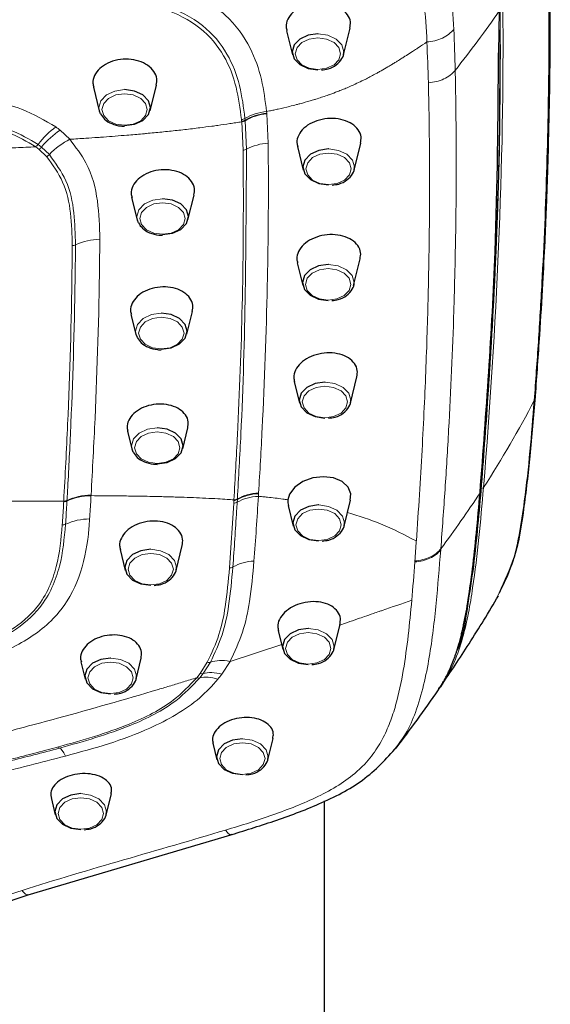
# Model space of a CAD drawing. Units: millimetres. Extents: x 35 to 818, y 37 to 2460.
# Drawn here: x 574 to 608, y 1722 to 1784 of the extents above; entities that cross this region are included whole.
import ezdxf

# ---------------------------------------------------------------- set-up
doc = ezdxf.new("R2010")
doc.units = ezdxf.units.MM

msp = doc.modelspace()

# ---------------------------------------------------------------- linework, layer by layer
at = {"color": 8, "linetype": 'Continuous', "lineweight": 18}
for p, q in [((604.693, 1781.924), (604.739, 1784.591)), ((604.785, 1784.731), (604.764, 1782.064)), ((590.047, 1778.108), (590.036, 1778.221)), ((590.05, 1778.074), (590.047, 1778.108)), ((590.138, 1776.217), (590.05, 1778.074)), ((588.45, 1777.711), (588.46, 1777.605)), ((588.46, 1777.605), (588.463, 1777.572)), ((588.463, 1777.574), (588.55, 1775.775)), ((588.68, 1777.674), (588.67, 1777.781)), ((588.683, 1777.641), (588.68, 1777.674)), ((588.77, 1775.835), (588.683, 1777.641)), ((577.601, 1776.464), (576.993, 1777.033)), ((575.819, 1775.968), (575.599, 1776.138)), ((575.449, 1775.991), (575.662, 1775.826)), ((575.662, 1775.826), (576.139, 1775.378)), ((576.312, 1775.506), (575.819, 1775.968)), ((607.003, 1760.089), (606.938, 1759.91)), ((606.942, 1759.955), (606.938, 1759.91)), ((607.006, 1760.133), (606.942, 1759.954)), ((577.424, 1753.595), (577.426, 1753.636)), ((578.947, 1753.941), (578.95, 1753.983)), ((587.975, 1753.678), (587.973, 1753.632)), ((588.179, 1753.525), (588.189, 1753.69)), ((588.189, 1753.69), (588.192, 1753.735)), ((589.52, 1753.899), (589.53, 1754.064)), ((589.53, 1754.064), (589.533, 1754.109)), ((577.221, 1753.596), (573.669, 1753.59)), ((577.222, 1753.598), (577.219, 1753.55)), ((587.962, 1753.466), (587.691, 1749.373)), ((601.042, 1750.581), (601.037, 1750.513)), ((599.407, 1749.819), (599.402, 1749.751)), ((587.727, 1743.466), (590.99, 1744.527)), ((586.293, 1743.408), (585.843, 1742.708)), ((586.032, 1742.701), (586.492, 1743.415)), ((587.207, 1742.657), (587.729, 1743.466)), ((585.843, 1742.708), (585.631, 1742.432)), ((585.816, 1742.418), (586.033, 1742.7))]:
    msp.add_line(p, q, dxfattribs=at)
at = {"color": 7, "linetype": 'Continuous', "lineweight": 25}
for p, q in [((591.297, 1783.325), (591.678, 1781.797)), ((594.888, 1781.797), (595.309, 1783.482)), ((594.888, 1781.797), (594.912, 1781.972)), ((604.798, 1782.068), (604.798, 1782.14)), ((582.675, 1778.27), (583.076, 1779.875)), ((579.093, 1779.758), (579.465, 1778.27)), ((579.465, 1778.27), (579.533, 1778.088)), ((595.561, 1774.521), (595.984, 1776.216)), ((591.981, 1776.004), (592.351, 1774.521)), ((595.561, 1774.521), (595.585, 1774.697)), ((585.071, 1771.38), (585.461, 1772.942)), ((581.511, 1772.783), (581.861, 1771.38)), ((581.861, 1771.38), (581.929, 1771.198)), ((591.97, 1768.65), (592.327, 1767.221)), ((595.537, 1767.221), (595.957, 1768.905)), ((595.537, 1767.221), (595.561, 1767.397)), ((584.992, 1764.139), (585.353, 1765.581)), ((581.469, 1765.395), (581.782, 1764.139)), ((581.782, 1764.139), (581.851, 1763.956)), ((591.779, 1761.159), (592.121, 1759.789)), ((595.331, 1759.789), (595.748, 1761.457)), ((595.331, 1759.789), (595.355, 1759.964)), ((607.015, 1760.281), (607.006, 1760.133)), ((581.251, 1758.009), (581.528, 1756.898)), ((584.738, 1756.898), (585.068, 1758.219)), ((581.528, 1756.898), (581.596, 1756.715)), ((594.931, 1752.022), (595.341, 1753.663)), ((591.396, 1753.323), (591.721, 1752.022)), ((594.931, 1752.022), (594.955, 1752.198)), ((580.78, 1750.541), (581.11, 1749.219)), ((584.32, 1749.219), (584.712, 1750.789)), ((584.32, 1749.219), (584.344, 1749.395)), ((594.278, 1744.215), (594.675, 1745.807)), ((590.767, 1745.421), (591.068, 1744.215)), ((594.278, 1744.215), (594.302, 1744.391)), ((581.788, 1742.349), (582.118, 1743.669)), ((578.307, 1743.437), (578.578, 1742.349)), ((581.788, 1742.349), (581.812, 1742.525)), ((600.922, 1741.768), (601.061, 1741.911)), ((586.637, 1738.3), (586.9, 1737.249)), ((590.11, 1737.249), (590.444, 1738.586)), ((590.11, 1737.249), (590.134, 1737.425)), ((579.9, 1733.777), (580.231, 1735.102)), ((576.417, 1734.872), (576.69, 1733.777)), ((593.705, 1621.437), (593.705, 1734.658)), ((579.9, 1733.777), (579.924, 1733.953)), ((574.975, 1728.71), (587.917, 1732.551)), ((572.401, 1727.85), (574.975, 1728.71))]:
    msp.add_line(p, q, dxfattribs=at)
at = {"color": 7, "linetype": 'Continuous', "lineweight": 25, "flags": 128}
for points in [[(593.29, 1783.127), (593.283, 1783.127), (592.66, 1783.041), (592.131, 1782.794), (591.778, 1782.426), (591.654, 1781.991), (591.778, 1781.557), (592.131, 1781.188), (592.66, 1780.942), (593.283, 1780.855), (593.283, 1780.855)], [(581.063, 1777.329), (581.07, 1777.329), (581.693, 1777.416), (582.222, 1777.662), (582.575, 1778.03), (582.699, 1778.465), (582.575, 1778.9), (582.222, 1779.268), (581.693, 1779.514), (581.07, 1779.601), (581.07, 1779.601)], [(593.963, 1775.852), (593.956, 1775.852), (593.332, 1775.765), (592.804, 1775.519), (592.451, 1775.151), (592.327, 1774.716), (592.451, 1774.281), (592.804, 1773.913), (593.332, 1773.667), (593.956, 1773.58), (593.956, 1773.58)], [(583.459, 1770.439), (583.466, 1770.439), (584.089, 1770.526), (584.618, 1770.772), (584.971, 1771.14), (585.095, 1771.575), (584.971, 1772.01), (584.618, 1772.378), (584.089, 1772.624), (583.466, 1772.711), (583.466, 1772.711)], [(593.939, 1768.551), (593.932, 1768.551), (593.308, 1768.465), (592.78, 1768.219), (592.427, 1767.85), (592.303, 1767.416), (592.427, 1766.981), (592.78, 1766.612), (593.308, 1766.366), (593.932, 1766.28), (593.932, 1766.28)], [(583.38, 1763.198), (583.387, 1763.198), (584.011, 1763.284), (584.539, 1763.53), (584.893, 1763.899), (585.017, 1764.333), (584.893, 1764.768), (584.539, 1765.136), (584.011, 1765.383), (583.387, 1765.469), (583.387, 1765.469)], [(593.733, 1761.119), (593.726, 1761.119), (593.103, 1761.033), (592.574, 1760.786), (592.221, 1760.418), (592.097, 1759.983), (592.221, 1759.549), (592.574, 1759.18), (593.103, 1758.934), (593.726, 1758.847), (593.726, 1758.847)], [(583.126, 1755.957), (583.133, 1755.957), (583.757, 1756.043), (584.285, 1756.289), (584.638, 1756.658), (584.762, 1757.093), (584.638, 1757.527), (584.285, 1757.896), (583.757, 1758.142), (583.133, 1758.228), (583.133, 1758.228)], [(595.326, 1753.666), (595.363, 1754.053), (595.186, 1754.484), (594.808, 1754.832), (594.269, 1755.06), (593.625, 1755.14), (592.949, 1755.062), (592.319, 1754.831), (591.811, 1754.475), (591.482, 1754.035), (591.375, 1753.683), (591.375, 1753.683)], [(593.333, 1753.352), (593.326, 1753.353), (592.703, 1753.266), (592.174, 1753.02), (591.821, 1752.651), (591.697, 1752.217), (591.821, 1751.782), (592.174, 1751.414), (592.703, 1751.167), (593.326, 1751.081), (593.326, 1751.081)], [(582.722, 1750.549), (582.715, 1750.549), (582.092, 1750.463), (581.563, 1750.217), (581.21, 1749.848), (581.086, 1749.414), (581.21, 1748.979), (581.563, 1748.61), (582.092, 1748.364), (582.715, 1748.278), (582.715, 1748.278)], [(592.68, 1745.545), (592.673, 1745.545), (592.049, 1745.459), (591.521, 1745.213), (591.168, 1744.844), (591.044, 1744.41), (591.168, 1743.975), (591.521, 1743.607), (592.049, 1743.36), (592.673, 1743.274), (592.673, 1743.274)], [(580.19, 1743.68), (580.183, 1743.68), (579.56, 1743.593), (579.031, 1743.347), (578.678, 1742.979), (578.554, 1742.544), (578.678, 1742.109), (579.031, 1741.741), (579.56, 1741.495), (580.183, 1741.408), (580.183, 1741.408)], [(588.512, 1738.58), (588.505, 1738.58), (587.881, 1738.493), (587.353, 1738.247), (587, 1737.878), (586.876, 1737.444), (587, 1737.009), (587.353, 1736.641), (587.881, 1736.394), (588.505, 1736.308), (588.505, 1736.308)], [(578.302, 1735.108), (578.295, 1735.108), (577.672, 1735.021), (577.143, 1734.775), (576.79, 1734.407), (576.666, 1733.972), (576.79, 1733.537), (577.143, 1733.169), (577.672, 1732.923), (578.295, 1732.836), (578.295, 1732.836)]]:
    msp.add_lwpolyline(points, dxfattribs=at)
at = {"color": 8, "linetype": 'Continuous', "lineweight": 18, "flags": 128}
for points in [[(594.912, 1781.972), (594.912, 1781.991), (594.788, 1782.426), (594.435, 1782.794), (593.907, 1783.041), (593.29, 1783.127)], [(593.283, 1782.871), (593.831, 1782.795), (594.296, 1782.579), (594.606, 1782.255), (594.715, 1781.873), (594.606, 1781.491), (594.296, 1781.167), (593.831, 1780.95), (593.283, 1780.874), (592.735, 1780.95), (592.271, 1781.167), (591.96, 1781.491), (591.851, 1781.873), (591.96, 1782.255), (592.271, 1782.579), (592.735, 1782.795), (593.283, 1782.871)], [(581.07, 1779.601), (580.446, 1779.514), (579.918, 1779.268), (579.565, 1778.9), (579.441, 1778.465), (579.465, 1778.27)], [(581.07, 1777.348), (580.522, 1777.424), (580.057, 1777.64), (579.747, 1777.964), (579.638, 1778.346), (579.747, 1778.729), (580.057, 1779.052), (580.522, 1779.269), (581.07, 1779.345), (581.618, 1779.269), (582.083, 1779.052), (582.393, 1778.729), (582.502, 1778.346), (582.393, 1777.964), (582.083, 1777.64), (581.618, 1777.424), (581.07, 1777.348)], [(593.956, 1775.596), (594.504, 1775.52), (594.968, 1775.303), (595.279, 1774.98), (595.388, 1774.597), (595.279, 1774.215), (594.968, 1773.891), (594.504, 1773.675), (593.956, 1773.599), (593.408, 1773.675), (592.943, 1773.891), (592.633, 1774.215), (592.524, 1774.597), (592.633, 1774.98), (592.943, 1775.303), (593.408, 1775.52), (593.956, 1775.596)], [(595.585, 1774.697), (595.585, 1774.716), (595.461, 1775.151), (595.108, 1775.519), (594.579, 1775.765), (593.963, 1775.852)], [(583.466, 1772.711), (582.843, 1772.624), (582.314, 1772.378), (581.961, 1772.01), (581.837, 1771.575), (581.861, 1771.38)], [(583.466, 1770.458), (582.918, 1770.534), (582.453, 1770.75), (582.143, 1771.074), (582.034, 1771.456), (582.143, 1771.839), (582.453, 1772.162), (582.918, 1772.379), (583.466, 1772.455), (584.014, 1772.379), (584.479, 1772.162), (584.789, 1771.839), (584.898, 1771.456), (584.789, 1771.074), (584.479, 1770.75), (584.014, 1770.534), (583.466, 1770.458)], [(593.932, 1768.296), (594.48, 1768.22), (594.945, 1768.003), (595.255, 1767.679), (595.364, 1767.297), (595.255, 1766.915), (594.945, 1766.591), (594.48, 1766.375), (593.932, 1766.299), (593.384, 1766.375), (592.919, 1766.591), (592.609, 1766.915), (592.5, 1767.297), (592.609, 1767.679), (592.919, 1768.003), (593.384, 1768.22), (593.932, 1768.296)], [(595.561, 1767.397), (595.561, 1767.416), (595.437, 1767.85), (595.084, 1768.219), (594.555, 1768.465), (593.939, 1768.551)], [(583.387, 1765.469), (582.764, 1765.383), (582.235, 1765.136), (581.882, 1764.768), (581.758, 1764.333), (581.782, 1764.139)], [(583.387, 1763.216), (582.839, 1763.292), (582.375, 1763.509), (582.064, 1763.833), (581.955, 1764.215), (582.064, 1764.597), (582.375, 1764.921), (582.839, 1765.137), (583.387, 1765.213), (583.936, 1765.137), (584.4, 1764.921), (584.711, 1764.597), (584.82, 1764.215), (584.711, 1763.833), (584.4, 1763.509), (583.936, 1763.292), (583.387, 1763.216)], [(595.355, 1759.964), (595.355, 1759.983), (595.231, 1760.418), (594.878, 1760.786), (594.35, 1761.033), (593.733, 1761.119)], [(593.726, 1760.863), (594.274, 1760.787), (594.739, 1760.571), (595.05, 1760.247), (595.159, 1759.865), (595.05, 1759.483), (594.739, 1759.159), (594.274, 1758.942), (593.726, 1758.866), (593.178, 1758.942), (592.714, 1759.159), (592.403, 1759.483), (592.294, 1759.865), (592.403, 1760.247), (592.714, 1760.571), (593.178, 1760.787), (593.726, 1760.863)], [(583.133, 1758.228), (582.51, 1758.142), (581.981, 1757.896), (581.628, 1757.527), (581.504, 1757.093), (581.528, 1756.898)], [(583.133, 1755.976), (582.585, 1756.052), (582.12, 1756.268), (581.81, 1756.592), (581.701, 1756.974), (581.81, 1757.356), (582.12, 1757.68), (582.585, 1757.897), (583.133, 1757.973), (583.681, 1757.897), (584.146, 1757.68), (584.456, 1757.356), (584.565, 1756.974), (584.456, 1756.592), (584.146, 1756.268), (583.681, 1756.052), (583.133, 1755.976)], [(593.326, 1753.097), (593.874, 1753.021), (594.339, 1752.804), (594.649, 1752.48), (594.758, 1752.098), (594.649, 1751.716), (594.339, 1751.392), (593.874, 1751.176), (593.326, 1751.1), (592.778, 1751.176), (592.314, 1751.392), (592.003, 1751.716), (591.894, 1752.098), (592.003, 1752.48), (592.314, 1752.804), (592.778, 1753.021), (593.326, 1753.097)], [(594.955, 1752.198), (594.955, 1752.217), (594.831, 1752.651), (594.478, 1753.02), (593.95, 1753.266), (593.333, 1753.352)], [(584.344, 1749.395), (584.344, 1749.414), (584.22, 1749.848), (583.867, 1750.217), (583.339, 1750.463), (582.722, 1750.549)], [(582.715, 1750.294), (583.263, 1750.218), (583.728, 1750.001), (584.038, 1749.677), (584.147, 1749.295), (584.038, 1748.913), (583.728, 1748.589), (583.263, 1748.373), (582.715, 1748.297), (582.167, 1748.373), (581.703, 1748.589), (581.392, 1748.913), (581.283, 1749.295), (581.392, 1749.677), (581.703, 1750.001), (582.167, 1750.218), (582.715, 1750.294)], [(594.302, 1744.391), (594.302, 1744.41), (594.178, 1744.844), (593.825, 1745.213), (593.296, 1745.459), (592.68, 1745.545)], [(592.673, 1745.29), (593.221, 1745.214), (593.686, 1744.997), (593.996, 1744.673), (594.105, 1744.291), (593.996, 1743.909), (593.686, 1743.585), (593.221, 1743.369), (592.673, 1743.293), (592.125, 1743.369), (591.66, 1743.585), (591.35, 1743.909), (591.241, 1744.291), (591.35, 1744.673), (591.66, 1744.997), (592.125, 1745.214), (592.673, 1745.29)], [(581.812, 1742.525), (581.812, 1742.544), (581.688, 1742.979), (581.335, 1743.347), (580.807, 1743.593), (580.19, 1743.68)], [(580.183, 1743.424), (580.731, 1743.348), (581.196, 1743.132), (581.506, 1742.808), (581.615, 1742.426), (581.506, 1742.043), (581.196, 1741.72), (580.731, 1741.503), (580.183, 1741.427), (579.635, 1741.503), (579.17, 1741.72), (578.86, 1742.043), (578.751, 1742.426), (578.86, 1742.808), (579.17, 1743.132), (579.635, 1743.348), (580.183, 1743.424)], [(588.505, 1738.324), (589.053, 1738.248), (589.518, 1738.031), (589.828, 1737.707), (589.937, 1737.325), (589.828, 1736.943), (589.518, 1736.619), (589.053, 1736.403), (588.505, 1736.327), (587.957, 1736.403), (587.492, 1736.619), (587.182, 1736.943), (587.073, 1737.325), (587.182, 1737.707), (587.492, 1738.031), (587.957, 1738.248), (588.505, 1738.324)], [(590.134, 1737.425), (590.134, 1737.444), (590.01, 1737.878), (589.657, 1738.247), (589.128, 1738.493), (588.512, 1738.58)], [(579.924, 1733.953), (579.924, 1733.972), (579.8, 1734.407), (579.447, 1734.775), (578.919, 1735.021), (578.302, 1735.108)], [(578.295, 1734.852), (578.843, 1734.776), (579.308, 1734.559), (579.618, 1734.235), (579.727, 1733.853), (579.618, 1733.471), (579.308, 1733.147), (578.843, 1732.931), (578.295, 1732.855), (577.747, 1732.931), (577.282, 1733.147), (576.972, 1733.471), (576.863, 1733.853), (576.972, 1734.235), (577.282, 1734.559), (577.747, 1734.776), (578.295, 1734.852)]]:
    msp.add_lwpolyline(points, dxfattribs=at)
at = {"color": 8, "linetype": 'Continuous', "lineweight": 18}
for centre, radius, start, end in [((590.329, 1774.855), 3.265, 94.94881, 120.32138), ((590.328, 1774.823), 3.263, 94.8935, 120.27964), ((588.406, 1778.233), 0.523, 274.82544, 300.28604), ((588.418, 1778.127), 0.524, 274.69773, 300.09572), ((588.421, 1778.095), 0.524, 274.64329, 300.0635), ((590.285, 1773.046), 3.174, 92.66653, 118.50665), ((575.855, 1775.944), 0.633, 296.67754, 316.19702), ((588.529, 1776.283), 0.508, 272.38474, 298.34851), ((579.603, 1766.252), 3.899, 91.50076, 114.84114), ((577.747, 1770.263), 0.521, 271.23274, 294.69384), ((577.215, 1754.058), 0.508, 270.39962, 294.27098), ((587.947, 1753.95), 0.484, 271.76733, 298.60157), ((578.903, 1748.671), 3.802, 90.68953, 114.33643), ((577.129, 1752.598), 0.508, 270.36045, 294.20216), ((587.676, 1749.851), 0.479, 271.70899, 298.76223), ((589.352, 1746.815), 2.99, 92.1275, 118.90716), ((586.379, 1743.773), 0.375, 256.73846, 287.63858), ((600.984, 1741.969), 0.0971, 274.74372, 322.63449)]:
    msp.add_arc(centre, radius, start, end, dxfattribs=at)
at = {"color": 7, "linetype": 'Continuous', "lineweight": 25}
msp.add_arc((600.709, 1741.784), 0.218, 325.96001, 1.313, dxfattribs=at)
for points, knots in [([(607.023, 1760.264), (607.117, 1761.546), (607.29, 1763.912), (607.485, 1767.159), (607.621, 1769.814), (607.714, 1771.93), (607.792, 1774.053), (607.866, 1776.684), (607.943, 1780.273), (607.974, 1784.774), (607.914, 1788.075), (607.881, 1789.878)], [0, 0, 0, 0, 0.129007, 0.238278, 0.327787, 0.397546, 0.452497, 0.542886, 0.664266, 0.816637, 1, 1, 1, 1]), ([(595.294, 1783.484), (595.318, 1783.619), (595.371, 1783.915), (595.174, 1784.354), (594.779, 1784.738), (594.211, 1785.002), (593.541, 1785.115), (592.844, 1785.064), (592.199, 1784.853), (591.676, 1784.505), (591.349, 1784.062), (591.224, 1783.647), (591.299, 1783.411), (591.325, 1783.332)], [0, 0, 0, 0, 0.080973, 0.17737, 0.273881, 0.370555, 0.467366, 0.564238, 0.661092, 0.757867, 0.854542, 0.951113, 1, 1, 1, 1]), ([(593.506, 1780.848), (593.647, 1780.862), (593.996, 1780.899), (594.476, 1781.151), (594.802, 1781.527), (594.942, 1781.842), (594.912, 1781.987), (594.91, 1781.994)], [0, 0, 0, 0, 0.188457, 0.466952, 0.748533, 0.987276, 1, 1, 1, 1]), ([(603.526, 1754.134), (603.905, 1759.205), (604.596, 1768.46), (604.663, 1777.732), (604.693, 1781.924)], [0, 0, 0, 0, 0.547928, 1, 1, 1, 1]), ([(604.764, 1782.064), (604.765, 1779.768), (604.766, 1777.113), (604.683, 1774.103), (604.652, 1773.031), (604.616, 1771.959), (604.576, 1770.886), (604.533, 1769.811), (604.49, 1768.805), (604.452, 1767.963), (604.413, 1767.166), (604.366, 1766.221), (604.296, 1764.913), (604.219, 1763.563), (604.142, 1762.293), (604.074, 1761.222), (603.898, 1758.545), (603.72, 1756.231), (603.57, 1754.273)], [0, 0, 0, 0, 0.247779, 0.286365, 0.324951, 0.363532, 0.402108, 0.440686, 0.479264, 0.510344, 0.53105, 0.565026, 0.612271, 0.672139, 0.710714, 0.749289, 0.787864, 1, 1, 1, 1]), ([(583.062, 1779.877), (583.086, 1780.017), (583.138, 1780.319), (582.94, 1780.768), (582.545, 1781.16), (581.98, 1781.432), (581.315, 1781.551), (580.624, 1781.504), (579.985, 1781.295), (579.467, 1780.948), (579.143, 1780.503), (579.02, 1780.085), (579.095, 1779.846), (579.121, 1779.765)], [0, 0, 0, 0, 0.082487, 0.178905, 0.275297, 0.371706, 0.46815, 0.564641, 0.661182, 0.757774, 0.85439, 0.950971, 1, 1, 1, 1]), ([(579.547, 1778.07), (579.622, 1777.952), (579.783, 1777.697), (580.242, 1777.427), (580.704, 1777.303), (580.989, 1777.294), (581.07, 1777.291)], [0, 0, 0, 0, 0.261244, 0.561949, 0.876355, 1, 1, 1, 1]), ([(595.969, 1776.219), (595.993, 1776.352), (596.046, 1776.646), (595.852, 1777.077), (595.46, 1777.452), (594.895, 1777.706), (594.228, 1777.809), (593.532, 1777.749), (592.887, 1777.531), (592.363, 1777.179), (592.035, 1776.735), (591.909, 1776.322), (591.983, 1776.089), (592.008, 1776.011)], [0, 0, 0, 0, 0.080314, 0.176554, 0.272927, 0.369567, 0.466495, 0.563611, 0.660752, 0.757759, 0.854536, 0.951055, 1, 1, 1, 1]), ([(585.447, 1772.944), (585.471, 1773.08), (585.523, 1773.376), (585.328, 1773.813), (584.938, 1774.193), (584.379, 1774.453), (583.721, 1774.563), (583.034, 1774.51), (582.399, 1774.299), (581.884, 1773.953), (581.562, 1773.513), (581.439, 1773.102), (581.513, 1772.868), (581.538, 1772.789)], [0, 0, 0, 0, 0.081766, 0.178061, 0.274358, 0.370784, 0.467397, 0.564167, 0.661013, 0.757832, 0.854546, 0.951106, 1, 1, 1, 1]), ([(594.179, 1773.572), (594.32, 1773.587), (594.669, 1773.624), (595.148, 1773.876), (595.475, 1774.252), (595.615, 1774.567), (595.584, 1774.712), (595.583, 1774.719)], [0, 0, 0, 0, 0.188455, 0.466952, 0.748529, 0.987276, 1, 1, 1, 1]), ([(581.944, 1771.18), (582.018, 1771.062), (582.179, 1770.807), (582.638, 1770.537), (583.1, 1770.413), (583.386, 1770.404), (583.466, 1770.401)], [0, 0, 0, 0, 0.2612437, 0.5619481, 0.8763548, 1, 1, 1, 1]), ([(595.942, 1768.908), (595.966, 1769.04), (596.02, 1769.332), (595.828, 1769.758), (595.439, 1770.127), (594.878, 1770.373), (594.215, 1770.469), (593.52, 1770.402), (592.877, 1770.179), (592.354, 1769.823), (592.026, 1769.378), (591.899, 1768.965), (591.973, 1768.734), (591.998, 1768.656)], [0, 0, 0, 0, 0.079909, 0.175953, 0.272158, 0.368753, 0.465774, 0.563086, 0.660452, 0.757622, 0.854438, 0.950877, 1, 1, 1, 1]), ([(594.155, 1766.272), (594.296, 1766.287), (594.645, 1766.323), (595.124, 1766.575), (595.451, 1766.951), (595.591, 1767.267), (595.56, 1767.411), (595.559, 1767.419)], [0, 0, 0, 0, 0.1884512, 0.4669427, 0.7485178, 0.9872759, 1, 1, 1, 1]), ([(585.339, 1765.584), (585.362, 1765.717), (585.414, 1766.008), (585.223, 1766.434), (584.841, 1766.804), (584.293, 1767.055), (583.646, 1767.158), (582.97, 1767.102), (582.345, 1766.89), (581.838, 1766.547), (581.52, 1766.113), (581.398, 1765.708), (581.471, 1765.479), (581.496, 1765.402)], [0, 0, 0, 0, 0.0814677, 0.1776651, 0.2738647, 0.3702541, 0.4669128, 0.5637958, 0.6607758, 0.7577075, 0.8544655, 0.9509997, 1, 1, 1, 1]), ([(581.865, 1763.938), (581.94, 1763.82), (582.101, 1763.566), (582.56, 1763.295), (583.022, 1763.172), (583.307, 1763.162), (583.387, 1763.16)], [0, 0, 0, 0, 0.261249, 0.561952, 0.876353, 1, 1, 1, 1]), ([(595.733, 1761.46), (595.757, 1761.591), (595.81, 1761.881), (595.62, 1762.302), (595.236, 1762.664), (594.679, 1762.903), (594.019, 1762.992), (593.327, 1762.919), (592.685, 1762.69), (592.163, 1762.33), (591.836, 1761.884), (591.709, 1761.472), (591.782, 1761.243), (591.807, 1761.166)], [0, 0, 0, 0, 0.079577, 0.175384, 0.271399, 0.367938, 0.465066, 0.562604, 0.660221, 0.757571, 0.854428, 0.950766, 1, 1, 1, 1]), ([(593.949, 1758.84), (594.09, 1758.854), (594.439, 1758.891), (594.919, 1759.143), (595.246, 1759.519), (595.385, 1759.834), (595.355, 1759.979), (595.353, 1759.986)], [0, 0, 0, 0, 0.188452, 0.466942, 0.748515, 0.987256, 1, 1, 1, 1]), ([(604.755, 1747.801), (605.103, 1748.559), (605.901, 1750.301), (606.325, 1753.225), (606.734, 1756.604), (606.919, 1758.965), (607.017, 1760.218)], [0, 0, 0, 0, 0.182455, 0.419438, 0.69182, 1, 1, 1, 1]), ([(585.054, 1758.221), (585.078, 1758.352), (585.128, 1758.637), (584.942, 1759.054), (584.567, 1759.415), (584.029, 1759.657), (583.394, 1759.755), (582.73, 1759.694), (582.115, 1759.483), (581.615, 1759.143), (581.302, 1758.714), (581.182, 1758.316), (581.253, 1758.091), (581.277, 1758.015)], [0, 0, 0, 0, 0.0812492, 0.1773199, 0.2734093, 0.3697551, 0.4664575, 0.5634531, 0.6605667, 0.757604, 0.8544017, 0.9508957, 1, 1, 1, 1]), ([(581.611, 1756.697), (581.686, 1756.579), (581.847, 1756.325), (582.305, 1756.054), (582.768, 1755.931), (583.053, 1755.922), (583.133, 1755.919)], [0, 0, 0, 0, 0.261249, 0.561941, 0.876352, 1, 1, 1, 1]), ([(603.569, 1754.267), (603.495, 1753.422), (603.347, 1751.731), (603.084, 1749.194), (602.663, 1746.682), (602.45, 1744.968), (602.061, 1744.159), (602.057, 1744.149)], [0, 0, 0, 0, 0.249569, 0.499158, 0.748821, 0.996873, 1, 1, 1, 1]), ([(591.375, 1753.684), (591.373, 1753.668), (591.359, 1753.546), (591.392, 1753.429), (591.421, 1753.328)], [0, 0, 0, 0, 0.1338338, 1, 1, 1, 1]), ([(600.889, 1741.662), (600.94, 1741.741), (601.042, 1741.896), (601.182, 1742.13), (601.311, 1742.359), (601.429, 1742.585), (601.537, 1742.807), (601.637, 1743.025), (601.728, 1743.237), (601.812, 1743.445), (601.889, 1743.648), (601.96, 1743.845), (602.025, 1744.037), (602.085, 1744.223), (602.14, 1744.403), (602.191, 1744.578), (602.238, 1744.747), (602.282, 1744.91), (602.322, 1745.068), (602.359, 1745.219), (602.394, 1745.364), (602.426, 1745.504), (602.456, 1745.637), (602.592, 1746.262), (602.807, 1747.488), (603.067, 1749.422), (603.311, 1751.671), (603.451, 1753.275), (603.525, 1754.129)], [0, 0, 0, 0, 0.020374, 0.040277, 0.059703, 0.078651, 0.097117, 0.115103, 0.132608, 0.149631, 0.166167, 0.182216, 0.197776, 0.212846, 0.227428, 0.241521, 0.255127, 0.268244, 0.280874, 0.293014, 0.304666, 0.315829, 0.326504, 0.336691, 0.465633, 0.619133, 0.797282, 1, 1, 1, 1]), ([(584.698, 1750.791), (584.722, 1750.926), (584.775, 1751.222), (584.583, 1751.651), (584.199, 1752.02), (583.645, 1752.266), (582.991, 1752.362), (582.307, 1752.296), (581.672, 1752.073), (581.156, 1751.718), (580.833, 1751.272), (580.709, 1750.859), (580.783, 1750.626), (580.808, 1750.548)], [0, 0, 0, 0, 0.08129, 0.177175, 0.27307, 0.36929, 0.465972, 0.56304, 0.66027, 0.757404, 0.854242, 0.950695, 1, 1, 1, 1]), ([(593.549, 1751.073), (593.69, 1751.088), (594.039, 1751.125), (594.519, 1751.376), (594.845, 1751.753), (594.985, 1752.068), (594.955, 1752.213), (594.953, 1752.22)], [0, 0, 0, 0, 0.188452, 0.466942, 0.748515, 0.987256, 1, 1, 1, 1]), ([(582.938, 1748.27), (583.079, 1748.285), (583.428, 1748.321), (583.908, 1748.573), (584.234, 1748.949), (584.374, 1749.265), (584.344, 1749.409), (584.342, 1749.417)], [0, 0, 0, 0, 0.188454, 0.466958, 0.748535, 0.987276, 1, 1, 1, 1]), ([(601.054, 1741.907), (601.65, 1742.789), (602.894, 1744.629), (604.074, 1746.587), (604.687, 1747.606)], [0, 0, 0, 0, 0.47981, 1, 1, 1, 1]), ([(594.664, 1745.765), (594.688, 1745.908), (594.737, 1746.205), (594.553, 1746.625), (594.176, 1746.971), (593.633, 1747.194), (592.984, 1747.268), (592.301, 1747.182), (591.666, 1746.943), (591.148, 1746.577), (590.824, 1746.132), (590.699, 1745.726), (590.77, 1745.503), (590.794, 1745.428)], [0, 0, 0, 0, 0.086469, 0.180981, 0.275758, 0.371364, 0.467954, 0.565264, 0.662732, 0.759756, 0.855934, 0.951215, 1, 1, 1, 1]), ([(582.103, 1743.672), (582.126, 1743.797), (582.177, 1744.074), (581.993, 1744.481), (581.621, 1744.833), (581.085, 1745.069), (580.451, 1745.161), (579.788, 1745.098), (579.173, 1744.885), (578.674, 1744.546), (578.361, 1744.124), (578.24, 1743.734), (578.31, 1743.517), (578.333, 1743.443)], [0, 0, 0, 0, 0.079602, 0.175901, 0.27228, 0.368936, 0.465952, 0.563239, 0.660593, 0.75778, 0.854636, 0.951139, 1, 1, 1, 1]), ([(592.896, 1743.266), (593.037, 1743.281), (593.386, 1743.318), (593.866, 1743.569), (594.192, 1743.946), (594.332, 1744.261), (594.301, 1744.406), (594.3, 1744.413)], [0, 0, 0, 0, 0.188451, 0.466941, 0.748516, 0.987256, 1, 1, 1, 1]), ([(580.406, 1741.4), (580.547, 1741.415), (580.896, 1741.452), (581.376, 1741.704), (581.702, 1742.08), (581.842, 1742.395), (581.811, 1742.54), (581.81, 1742.547)], [0, 0, 0, 0, 0.188451, 0.466942, 0.748517, 0.987258, 1, 1, 1, 1]), ([(598.223, 1737.986), (598.669, 1738.577), (599.589, 1739.799), (600.447, 1741.027), (600.89, 1741.661)], [0, 0, 0, 0, 0.4837127, 1, 1, 1, 1]), ([(590.425, 1738.589), (590.448, 1738.698), (590.5, 1738.95), (590.326, 1739.323), (589.961, 1739.653), (589.428, 1739.87), (588.795, 1739.947), (588.131, 1739.876), (587.515, 1739.664), (587.016, 1739.337), (586.701, 1738.939), (586.576, 1738.575), (586.642, 1738.374), (586.664, 1738.306)], [0, 0, 0, 0, 0.073987, 0.170904, 0.268323, 0.366275, 0.464599, 0.562936, 0.660867, 0.758102, 0.854657, 0.950902, 1, 1, 1, 1]), ([(587.641, 1732.468), (588.598, 1732.761), (590.543, 1733.355), (593.441, 1734.439), (596.303, 1735.888), (597.604, 1737.318), (598.272, 1738.052)], [0, 0, 0, 0, 0.232184, 0.472092, 0.729119, 1, 1, 1, 1]), ([(588.728, 1736.3), (588.869, 1736.315), (589.218, 1736.352), (589.698, 1736.603), (590.024, 1736.98), (590.164, 1737.295), (590.133, 1737.44), (590.132, 1737.447)], [0, 0, 0, 0, 0.188451, 0.466942, 0.748517, 0.987258, 1, 1, 1, 1]), ([(580.21, 1735.106), (580.231, 1735.2), (580.285, 1735.429), (580.115, 1735.778), (579.751, 1736.099), (579.215, 1736.316), (578.578, 1736.401), (577.914, 1736.344), (577.301, 1736.153), (576.803, 1735.852), (576.486, 1735.479), (576.359, 1735.135), (576.422, 1734.943), (576.443, 1734.878)], [0, 0, 0, 0, 0.068848, 0.167318, 0.266518, 0.365882, 0.464873, 0.563117, 0.660494, 0.757177, 0.853604, 0.95037, 1, 1, 1, 1]), ([(578.518, 1732.828), (578.659, 1732.843), (579.008, 1732.88), (579.488, 1733.132), (579.814, 1733.508), (579.954, 1733.823), (579.923, 1733.968), (579.922, 1733.975)], [0, 0, 0, 0, 0.188453, 0.466958, 0.748534, 0.987276, 1, 1, 1, 1])]:
    msp.add_open_spline(points, degree=3, knots=knots, dxfattribs=at)
at = {"color": 8, "linetype": 'Continuous', "lineweight": 18}
for points, knots in [([(607.796, 1789.524), (607.828, 1788.297), (607.847, 1787.07), (607.871, 1784.615), (607.875, 1783.386), (607.86, 1779.7), (607.808, 1777.24), (607.669, 1772.316), (607.562, 1769.851), (607.363, 1766.147), (607.289, 1764.91), (607.125, 1762.435), (607.035, 1761.196), (606.944, 1759.955)], [0, 0, 0, 0, 0.125, 0.125, 0.25, 0.25, 0.5, 0.5, 0.75, 0.75, 0.875, 0.875, 1, 1, 1, 1]), ([(590.036, 1778.221), (589.95, 1778.901), (589.777, 1780.259), (589.051, 1782.353), (587.599, 1784.41), (585.317, 1785.803), (583.009, 1786.536), (580.739, 1786.978), (578.149, 1787.254), (576.235, 1787.334), (575.277, 1787.374)], [0, 0, 0, 0, 0.1290865, 0.2577958, 0.4079632, 0.5590093, 0.6519144, 0.7450759, 0.8724504, 1, 1, 1, 1]), ([(588.67, 1777.781), (588.581, 1778.476), (588.403, 1779.863), (587.643, 1781.895), (586.145, 1783.762), (583.899, 1784.903), (581.635, 1785.476), (578.829, 1785.892), (576.66, 1785.989), (575.189, 1786.054)], [0, 0, 0, 0, 0.1442473, 0.2878494, 0.4341754, 0.5818699, 0.683569, 0.785587, 1, 1, 1, 1]), ([(575.176, 1785.842), (576.638, 1785.777), (578.788, 1785.682), (581.565, 1785.272), (583.783, 1784.712), (585.977, 1783.6), (587.441, 1781.771), (588.187, 1779.77), (588.362, 1778.399), (588.45, 1777.711)], [0, 0, 0, 0, 0.216504, 0.318537, 0.420245, 0.56613, 0.711015, 0.85518, 1, 1, 1, 1]), ([(600.167, 1782.615), (600.499, 1782.639), (600.846, 1782.723), (601.448, 1783.005), (601.697, 1783.202), (601.865, 1783.413)], [0, 0, 0, 0, 0.5, 0.5, 1, 1, 1, 1]), ([(590.037, 1778.219), (590.095, 1778.231), (590.248, 1778.262), (590.493, 1778.314), (590.919, 1778.407), (591.398, 1778.518), (591.854, 1778.634), (592.289, 1778.749), (592.667, 1778.856), (593.001, 1778.957), (593.239, 1779.031), (593.507, 1779.117), (593.801, 1779.217), (594.139, 1779.336), (594.461, 1779.456), (594.824, 1779.6), (595.199, 1779.756), (595.611, 1779.938), (595.988, 1780.117), (596.298, 1780.27), (596.571, 1780.409), (596.84, 1780.553), (597.076, 1780.682), (597.349, 1780.835), (597.588, 1780.974), (597.825, 1781.114), (597.993, 1781.215), (598.159, 1781.317), (598.359, 1781.441), (598.555, 1781.564), (598.749, 1781.687), (598.968, 1781.827), (599.216, 1781.988), (599.462, 1782.149), (599.769, 1782.351), (599.983, 1782.493), (600.167, 1782.615)], [0, 0, 0, 0, 0.01534, 0.039838, 0.064336, 0.127629, 0.166425, 0.185824, 0.244014, 0.268438, 0.27658, 0.309144, 0.341706, 0.357987, 0.403355, 0.432443, 0.461528, 0.511495, 0.553262, 0.574145, 0.605466, 0.636784, 0.657663, 0.679579, 0.723409, 0.734366, 0.756279, 0.778191, 0.789147, 0.822013, 0.843409, 0.853849, 0.895608, 0.926926, 0.937365, 1, 1, 1, 1]), ([(600.259, 1780.037), (600.591, 1780.058), (600.938, 1780.14), (601.537, 1780.418), (601.786, 1780.612), (601.952, 1780.822)], [0, 0, 0, 0, 0.5, 0.5, 1, 1, 1, 1]), ([(601.952, 1780.822), (601.983, 1779.55), (602, 1778.278), (602.02, 1775.737), (602.021, 1774.468), (602.006, 1771.933), (601.987, 1770.668), (601.935, 1768.142), (601.905, 1766.883), (601.789, 1763.11), (601.677, 1760.602), (601.472, 1756.844), (601.397, 1755.592), (601.228, 1753.087), (601.136, 1751.834), (601.044, 1750.582)], [0, 0, 0, 0, 0.125, 0.125, 0.25, 0.25, 0.375, 0.375, 0.5, 0.5, 0.75, 0.75, 0.875, 0.875, 1, 1, 1, 1]), ([(599.498, 1751.076), (599.566, 1752.053), (599.699, 1753.968), (599.862, 1756.779), (599.998, 1759.475), (600.108, 1762.054), (600.193, 1764.518), (600.253, 1766.866), (600.297, 1769.099), (600.327, 1771.215), (600.337, 1773.213), (600.333, 1775.091), (600.317, 1776.848), (600.294, 1778.483), (600.27, 1779.533), (600.259, 1780.037)], [0, 0, 0, 0, 0.1009276, 0.1978807, 0.2908714, 0.3799029, 0.4649733, 0.5460757, 0.6232129, 0.6963515, 0.76542, 0.8303598, 0.8911246, 0.9476797, 1, 1, 1, 1]), ([(576.721, 1777.245), (576.031, 1777.656), (574.852, 1778.36), (572.767, 1778.892), (570.232, 1779.285), (568.268, 1779.339), (566.966, 1779.375)], [0, 0, 0, 0, 0.257714, 0.441085, 0.629398, 1, 1, 1, 1]), ([(575.599, 1776.138), (575.034, 1776.47), (573.628, 1777.294), (570.539, 1777.829), (568.181, 1777.902), (566.913, 1777.941)], [0, 0, 0, 0, 0.237128, 0.589525, 1, 1, 1, 1]), ([(566.907, 1777.749), (566.982, 1777.748), (568.246, 1777.731), (570.563, 1777.616), (573.529, 1777.117), (574.901, 1776.312), (575.449, 1775.991)], [0, 0, 0, 0, 0.024613, 0.41434, 0.766147, 1, 1, 1, 1]), ([(577.601, 1776.464), (577.941, 1776.486), (578.529, 1776.523), (579.239, 1776.572), (580.104, 1776.635), (581.049, 1776.708), (581.951, 1776.786), (582.521, 1776.837), (583.087, 1776.89), (583.895, 1776.97), (584.863, 1777.076), (585.759, 1777.183), (586.458, 1777.273), (587.085, 1777.36), (587.587, 1777.433), (588.024, 1777.501), (588.275, 1777.541), (588.401, 1777.562), (588.464, 1777.572)], [0, 0, 0, 0, 0.093539, 0.161517, 0.195507, 0.33148, 0.421754, 0.444037, 0.488605, 0.577748, 0.666896, 0.756048, 0.825692, 0.860516, 0.930164, 0.964988, 0.9824, 1, 1, 1, 1]), ([(579.501, 1770.149), (579.478, 1770.955), (579.433, 1772.585), (578.898, 1774.77), (577.975, 1775.976), (577.601, 1776.464)], [0, 0, 0, 0, 0.367861, 0.743937, 1, 1, 1, 1]), ([(589.533, 1754.109), (589.612, 1755.472), (589.865, 1759.84), (590.103, 1766.651), (590.166, 1772.656), (590.142, 1775.659), (590.138, 1776.217)], [0, 0, 0, 0, 0.18479, 0.592307, 0.924336, 1, 1, 1, 1]), ([(555.874, 1775.441), (556.028, 1775.442), (556.566, 1775.449), (557.36, 1775.459), (559.049, 1775.484), (560.756, 1775.512), (562.339, 1775.544), (563.411, 1775.566), (564.616, 1775.594), (566.096, 1775.632), (567.655, 1775.676), (569.088, 1775.721), (570.316, 1775.765), (571.339, 1775.803), (572.362, 1775.844), (573.59, 1775.899), (574.619, 1775.948), (575.239, 1775.98), (575.449, 1775.991)], [0, 0, 0, 0, 0.023543, 0.082444, 0.121712, 0.282307, 0.343851, 0.364366, 0.446437, 0.528516, 0.591239, 0.685333, 0.748068, 0.779438, 0.842189, 0.904945, 0.967708, 1, 1, 1, 1]), ([(577.965, 1769.79), (577.947, 1770.468), (577.912, 1771.834), (577.526, 1773.814), (576.7, 1774.964), (576.312, 1775.506)], [0, 0, 0, 0, 0.342685, 0.69073, 1, 1, 1, 1]), ([(588.55, 1775.775), (588.555, 1775.237), (588.61, 1769.237), (588.437, 1761.875), (588.052, 1755.043), (587.975, 1753.677)], [0, 0, 0, 0, 0.073075, 0.814645, 1, 1, 1, 1]), ([(588.192, 1753.735), (588.27, 1755.102), (588.694, 1762.473), (588.736, 1769.837), (588.77, 1775.835)], [0, 0, 0, 0, 0.185355, 1, 1, 1, 1]), ([(576.139, 1775.378), (576.518, 1774.85), (577.32, 1773.729), (577.705, 1771.779), (577.74, 1770.426), (577.759, 1769.742)], [0, 0, 0, 0, 0.306259, 0.649048, 1, 1, 1, 1]), ([(578.949, 1753.983), (579.037, 1755.598), (579.3, 1760.445), (579.457, 1765.831), (579.495, 1769.606), (579.501, 1770.149)], [0, 0, 0, 0, 0.299613, 0.89922, 1, 1, 1, 1]), ([(577.759, 1769.742), (577.754, 1769.214), (577.719, 1765.449), (577.567, 1760.07), (577.308, 1755.214), (577.221, 1753.596)], [0, 0, 0, 0, 0.097998, 0.699349, 1, 1, 1, 1]), ([(577.427, 1753.638), (577.447, 1753.995), (577.539, 1755.615), (577.775, 1760.471), (577.925, 1765.496), (577.96, 1769.262), (577.965, 1769.789)], [0, 0, 0, 0, 0.066287, 0.300766, 0.902018, 1, 1, 1, 1]), ([(606.938, 1759.91), (606.771, 1757.806), (606.549, 1755.001), (606.009, 1751.47), (605.585, 1749.427), (604.922, 1748.147), (604.614, 1747.552)], [0, 0, 0, 0, 0.511159, 0.681333, 0.851779, 1, 1, 1, 1]), ([(603.743, 1754.463), (603.564, 1752.345), (603.366, 1750.229), (602.9, 1747.06), (602.716, 1746.001), (602.132, 1743.918), (601.731, 1742.892), (601.061, 1741.911)], [0, 0, 0, 0, 0.5, 0.5, 0.75, 0.75, 1, 1, 1, 1]), ([(603.574, 1754.393), (603.488, 1753.425), (603.329, 1751.651), (603.051, 1749.074), (602.789, 1747.471), (602.658, 1746.669)], [0, 0, 0, 0, 0.375457, 0.687932, 1, 1, 1, 1]), ([(603.743, 1754.463), (603.729, 1754.442), (603.704, 1754.422), (603.644, 1754.397), (603.607, 1754.391), (603.574, 1754.393)], [0, 0, 0, 0, 0.5, 0.5, 1, 1, 1, 1]), ([(578.858, 1752.472), (578.883, 1752.879), (578.908, 1753.285), (578.932, 1753.691), (578.937, 1753.774), (578.942, 1753.857), (578.947, 1753.94)], [0, 0, 0, 0, 0.001703453, 0.001703453, 0.001703453, 0.002052322, 0.002052322, 0.002052322, 0.002052322]), ([(587.975, 1753.678), (587.831, 1753.688), (587.494, 1753.71), (586.899, 1753.745), (586.19, 1753.782), (585.416, 1753.815), (584.571, 1753.846), (583.656, 1753.873), (582.752, 1753.894), (582.094, 1753.907), (581.436, 1753.917), (580.734, 1753.927), (579.822, 1753.936), (579.239, 1753.939), (578.947, 1753.941)], [0, 0, 0, 0, 0.048688, 0.113368, 0.199566, 0.285715, 0.371821, 0.48084, 0.5898, 0.671483, 0.698703, 0.807554, 0.903573, 1, 1, 1, 1]), ([(591.376, 1753.684), (591.27, 1753.699), (590.844, 1753.757), (590.315, 1753.819), (589.8, 1753.873), (589.61, 1753.891), (589.52, 1753.9)], [0, 0, 0, 0, 0.17192, 0.695605, 0.855867, 1, 1, 1, 1]), ([(577.219, 1753.55), (577.214, 1753.469), (577.186, 1752.983), (577.156, 1752.496), (577.132, 1752.09)], [0, 0, 0, 0, 0.166123, 1, 1, 1, 1]), ([(577.337, 1752.135), (577.362, 1752.541), (577.391, 1753.028), (577.419, 1753.514), (577.424, 1753.595)], [0, 0, 0, 0, 0.83387, 1, 1, 1, 1]), ([(587.907, 1749.432), (587.989, 1750.613), (588.085, 1751.978), (588.168, 1753.341), (588.179, 1753.525)], [0, 0, 0, 0, 0.865533, 1, 1, 1, 1]), ([(568.474, 1742.554), (569.578, 1742.825), (571.775, 1743.363), (574.351, 1744.437), (576.049, 1745.634), (577.423, 1747.048), (578.443, 1749.178), (578.763, 1751.142), (578.843, 1752.269), (578.858, 1752.472)], [0, 0, 0, 0, 0.185763, 0.36986, 0.464175, 0.558462, 0.745852, 0.954228, 1, 1, 1, 1]), ([(599.497, 1751.076), (598.767, 1751.459), (597.422, 1752.166), (595.861, 1752.661), (595.147, 1752.887)], [0, 0, 0, 0, 0.542633, 1, 1, 1, 1]), ([(577.132, 1752.09), (577.051, 1751.208), (576.93, 1749.879), (576.336, 1748.131), (575.502, 1746.705), (574.128, 1745.515), (572.438, 1744.673), (570.494, 1743.969), (568.995, 1743.603), (568.046, 1743.371)], [0, 0, 0, 0, 0.224579, 0.338655, 0.452266, 0.609375, 0.713951, 0.818864, 1, 1, 1, 1]), ([(568.098, 1743.273), (569.054, 1743.506), (570.57, 1743.877), (572.54, 1744.592), (574.268, 1745.453), (575.674, 1746.671), (576.529, 1748.129), (577.132, 1749.901), (577.255, 1751.246), (577.337, 1752.134)], [0, 0, 0, 0, 0.179645, 0.284819, 0.389661, 0.548725, 0.662722, 0.777175, 1, 1, 1, 1]), ([(599.402, 1749.751), (599.731, 1749.773), (600.067, 1749.854), (600.643, 1750.122), (600.879, 1750.309), (601.037, 1750.513)], [0, 0, 0, 0, 0.5, 0.5, 1, 1, 1, 1]), ([(599.407, 1749.82), (599.736, 1749.842), (600.073, 1749.923), (600.649, 1750.191), (600.886, 1750.378), (601.044, 1750.583)], [0, 0, 0, 0, 0.5, 0.5, 1, 1, 1, 1]), ([(601.037, 1750.513), (600.948, 1749.389), (600.768, 1747.128), (600.367, 1743.691), (599.749, 1740.92), (598.932, 1738.987), (598.382, 1738.256), (598.146, 1737.941)], [0, 0, 0, 0, 0.264072, 0.531083, 0.806769, 0.916987, 1, 1, 1, 1]), ([(587.691, 1749.373), (587.618, 1748.557), (587.492, 1747.149), (587.098, 1745.14), (586.562, 1743.988), (586.293, 1743.408)], [0, 0, 0, 0, 0.406287, 0.700924, 1, 1, 1, 1]), ([(586.492, 1743.415), (586.761, 1743.992), (587.306, 1745.157), (587.705, 1747.184), (587.833, 1748.613), (587.907, 1749.432)], [0, 0, 0, 0, 0.294546, 0.595607, 1, 1, 1, 1]), ([(587.724, 1743.466), (588.013, 1744.079), (588.595, 1745.317), (589.027, 1747.452), (589.163, 1748.951), (589.241, 1749.802)], [0, 0, 0, 0, 0.29702, 0.60048, 1, 1, 1, 1]), ([(599.208, 1747.33), (599.143, 1746.591), (599.069, 1745.852), (598.897, 1744.374), (598.799, 1743.634), (598.547, 1742.159), (598.396, 1741.425), (598.086, 1740.332), (597.968, 1739.969), (597.692, 1739.247), (597.533, 1738.888), (597.151, 1738.175), (596.925, 1737.818), (596.529, 1737.306), (596.387, 1737.139), (596.08, 1736.814), (595.585, 1736.34), (595.005, 1735.91), (594.178, 1735.383), (593.738, 1735.146), (592.831, 1734.706), (592.362, 1734.503), (591.408, 1734.12), (590.923, 1733.941), (589.453, 1733.421), (588.447, 1733.103), (587.451, 1732.804)], [0, 0, 0, 0, 0.125, 0.125, 0.25, 0.25, 0.375, 0.375, 0.4375, 0.4375, 0.5, 0.5, 0.5625, 0.5625, 0.59375, 0.59375, 0.625, 0.6875, 0.6875, 0.75, 0.75, 0.8125, 0.8125, 0.875, 0.875, 1, 1, 1, 1]), ([(594.664, 1745.765), (594.822, 1745.82), (595.198, 1745.948), (595.717, 1746.127), (596.265, 1746.315), (596.72, 1746.472), (597.093, 1746.601), (597.902, 1746.88), (598.586, 1747.115), (599.208, 1747.33)], [0, 0, 0, 0, 0.104565, 0.247578, 0.342927, 0.466126, 0.548251, 0.589315, 1, 1, 1, 1]), ([(572.669, 1738.765), (574.053, 1739.131), (577.575, 1740.061), (581.342, 1741.136), (583.995, 1741.931), (584.804, 1742.177), (585.352, 1742.346), (585.631, 1742.431)], [0, 0, 0, 0, 0.319134, 0.812167, 0.872571, 0.935183, 1, 1, 1, 1]), ([(585.631, 1742.431), (585.167, 1741.945), (584.041, 1740.763), (581.007, 1739.227), (578.409, 1738.492), (576.893, 1738.064)], [0, 0, 0, 0, 0.2258221, 0.5485182, 1, 1, 1, 1]), ([(576.953, 1737.981), (578.482, 1738.412), (581.113, 1739.155), (584.191, 1740.714), (585.341, 1741.919), (585.816, 1742.417)], [0, 0, 0, 0, 0.448641, 0.772311, 1, 1, 1, 1]), ([(577.329, 1737.483), (578.239, 1737.729), (580.071, 1738.224), (582.429, 1739.097), (584.364, 1740.084), (585.855, 1741.113), (586.599, 1741.936), (586.962, 1742.338)], [0, 0, 0, 0, 0.243393, 0.489442, 0.659612, 0.834053, 1, 1, 1, 1]), ([(576.885, 1738.062), (575.815, 1737.781), (572.781, 1736.986), (569.724, 1736.24), (567.745, 1735.757)], [0, 0, 0, 0, 0.352484, 1, 1, 1, 1]), ([(567.799, 1735.674), (569.781, 1736.157), (572.84, 1736.904), (575.876, 1737.699), (576.946, 1737.979)], [0, 0, 0, 0, 0.647597, 1, 1, 1, 1]), ([(568.129, 1735.173), (568.9, 1735.358), (569.669, 1735.546), (571.206, 1735.924), (571.974, 1736.114), (574.273, 1736.691), (575.802, 1737.083), (577.329, 1737.483)], [0, 0, 0, 0, 0.25, 0.25, 0.5, 0.5, 1, 1, 1, 1]), ([(587.451, 1732.804), (585.307, 1732.166), (583.158, 1731.548), (578.852, 1730.297), (576.708, 1729.667), (574.586, 1728.988)], [0, 0, 0, 0, 0.5, 0.5, 1, 1, 1, 1]), ([(587.811, 1732.537), (587.794, 1732.527), (587.736, 1732.495), (587.61, 1732.576), (587.503, 1732.729), (587.451, 1732.804)], [0, 0, 0, 0, 0.178773, 0.59621, 1, 1, 1, 1]), ([(574.586, 1728.988), (574.646, 1728.914), (574.77, 1728.766), (574.904, 1728.686), (574.961, 1728.719), (574.98, 1728.73)], [0, 0, 0, 0, 0.392181, 0.797394, 1, 1, 1, 1])]:
    msp.add_open_spline(points, degree=3, knots=knots, dxfattribs=at)
for points in [[(601.691, 1786), (601.769, 1785.139), (601.825, 1784.276), (601.865, 1783.413)], [(599.989, 1785.174), (600.068, 1784.321), (600.125, 1783.467), (600.167, 1782.615)], [(603.576, 1754.392), (604.384, 1764.531), (604.897, 1774.684), (604.791, 1784.84)], [(604.961, 1784.916), (605.066, 1774.758), (604.553, 1764.603), (603.744, 1754.463)], [(601.952, 1780.822), (602.934, 1782.057), (603.864, 1783.313), (604.739, 1784.59)], [(601.865, 1783.413), (601.906, 1782.55), (601.932, 1781.686), (601.952, 1780.822)], [(600.259, 1780.037), (600.235, 1780.897), (600.201, 1781.756), (600.167, 1782.615)], [(590.037, 1778.219), (589.543, 1778.171), (589.061, 1778.017), (588.67, 1777.781)], [(576.721, 1777.245), (576.322, 1776.965), (575.929, 1776.577), (575.599, 1776.138)], [(576.993, 1777.033), (576.575, 1776.767), (576.164, 1776.394), (575.819, 1775.968)], [(576.993, 1777.033), (576.905, 1777.105), (576.814, 1777.176), (576.721, 1777.245)], [(575.599, 1776.138), (575.555, 1776.08), (575.503, 1776.028), (575.449, 1775.991)], [(577.602, 1776.464), (577.143, 1776.236), (576.692, 1775.9), (576.312, 1775.506)], [(575.819, 1775.968), (575.773, 1775.911), (575.718, 1775.861), (575.662, 1775.826)], [(603.746, 1754.465), (604.909, 1756.262), (605.975, 1758.094), (606.944, 1759.955)], [(577.427, 1753.64), (577.367, 1753.611), (577.295, 1753.596), (577.221, 1753.594)], [(578.947, 1753.94), (578.402, 1753.926), (577.869, 1753.806), (577.424, 1753.595)], [(578.949, 1753.978), (578.404, 1753.966), (577.872, 1753.847), (577.427, 1753.638)], [(587.972, 1753.632), (587.969, 1753.576), (587.966, 1753.521), (587.962, 1753.466)], [(587.972, 1753.632), (588.052, 1753.635), (588.128, 1753.656), (588.189, 1753.69)], [(587.975, 1753.677), (588.055, 1753.681), (588.131, 1753.701), (588.192, 1753.736)], [(589.52, 1753.898), (589.029, 1753.873), (588.556, 1753.741), (588.179, 1753.525)], [(589.53, 1754.064), (589.039, 1754.039), (588.566, 1753.907), (588.189, 1753.69)], [(589.533, 1754.107), (589.042, 1754.082), (588.569, 1753.951), (588.192, 1753.735)], [(589.241, 1749.802), (589.342, 1751.168), (589.435, 1752.535), (589.52, 1753.899)], [(601.044, 1750.581), (601.913, 1751.746), (602.74, 1752.928), (603.524, 1754.125)], [(599.497, 1751.076), (599.468, 1750.657), (599.438, 1750.237), (599.408, 1749.818)], [(599.402, 1749.751), (599.342, 1748.945), (599.28, 1748.137), (599.208, 1747.33)], [(587.724, 1743.465), (587.27, 1743.556), (586.836, 1743.538), (586.492, 1743.415)], [(585.631, 1742.431), (585.699, 1742.408), (585.764, 1742.404), (585.816, 1742.417)], [(586.96, 1742.336), (586.539, 1742.475), (586.135, 1742.503), (585.816, 1742.418)], [(585.843, 1742.708), (585.913, 1742.687), (585.98, 1742.685), (586.033, 1742.7)], [(587.207, 1742.657), (586.774, 1742.781), (586.36, 1742.797), (586.032, 1742.701)], [(586.961, 1742.338), (587.046, 1742.443), (587.128, 1742.549), (587.207, 1742.657)], [(576.885, 1738.062), (576.909, 1738.013), (576.93, 1737.984), (576.946, 1737.979)], [(577.322, 1737.482), (577.179, 1737.772), (577.049, 1737.948), (576.953, 1737.981)], [(574.586, 1728.988), (573.721, 1728.711), (572.859, 1728.42), (571.991, 1728.126)]]:
    msp.add_open_spline(points, degree=3, dxfattribs=at)
at = {"color": 7, "linetype": 'Continuous', "lineweight": 25}
msp.add_open_spline([(603.57, 1754.273), (603.57, 1754.225), (603.554, 1754.177), (603.526, 1754.134)], degree=3, dxfattribs=at)

doc.saveas('drawing.dxf')
